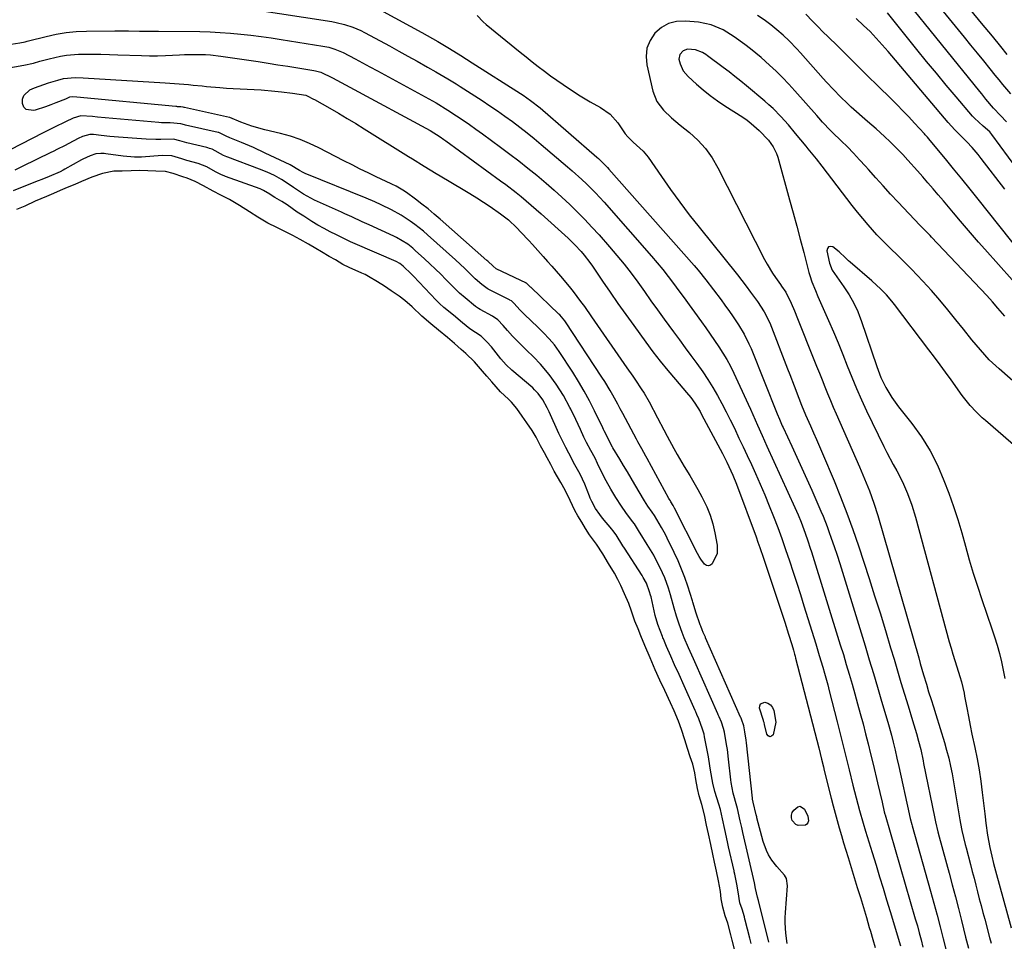
# Model space of a CAD drawing. Units: inches. Extents: x 1905009 to 1910316, y 379762 to 385108.
# Drawn here: x 1906734 to 1907087, y 382988 to 383319 of the extents above; entities that cross this region are included whole.
import ezdxf

# ---------------------------------------------------------------- set-up
doc = ezdxf.new("R2010")
doc.units = ezdxf.units.IN
doc.header["$MEASUREMENT"] = 0
for name, color, linetype in [('1', 7, 'Continuous'), ('7', 7, 'Continuous'), ('8', 7, 'Continuous')]:
    doc.layers.add(name, color=color, linetype=linetype)

msp = doc.modelspace()

# ---------------------------------------------------------------- linework, layer by layer
at = {"layer": '1', "color": 18}
for points in [[(1907009.57, 382987.59, 1742), (1907009.13, 382991.21, 1742), (1907008.86, 382994.93, 1742), (1907008.87, 382996.79, 1742), (1907008.95, 382998.66, 1742), (1907009.65, 383008.23, 1742), (1907009.25, 383010.86, 1742), (1907008.62, 383012, 1742), (1907005.8, 383015.14, 1742), (1907004.09, 383017.43, 1742), (1907002.89, 383019.4, 1742), (1907002.11, 383020.93, 1742), (1907000.97, 383024.16, 1742), (1906998.72, 383032.6, 1742), (1906998.7, 383032.71, 1742), (1906998.64, 383032.93, 1742), (1906998.47, 383033.71, 1742), (1906997.33, 383038.24, 1742), (1906997.17, 383039.33, 1742), (1906997.12, 383039.69, 1742), (1906994.97, 383059.53, 1742), (1906994.86, 383060.51, 1742), (1906994.43, 383063.43, 1742), (1906994.05, 383065.56, 1742), (1906993.18, 383067.97, 1742), (1906992.93, 383068.54, 1742), (1906992.85, 383068.73, 1742), (1906980.31, 383097.22, 1742), (1906980.24, 383097.38, 1742), (1906979.99, 383097.94, 1742), (1906979.47, 383099.07, 1742), (1906979.04, 383100.09, 1742), (1906978.57, 383101.33, 1742), (1906978.47, 383101.6, 1742), (1906978.38, 383101.87, 1742), (1906976.84, 383106.37, 1742), (1906976.21, 383108.4, 1742), (1906975.76, 383109.92, 1742), (1906975.6, 383110.43, 1742), (1906973.92, 383115.66, 1742), (1906972.85, 383118.76, 1742), (1906971.7, 383121.82, 1742), (1906970.42, 383124.83, 1742), (1906969.05, 383127.81, 1742), (1906966.57, 383132.92, 1742), (1906965.92, 383134.21, 1742), (1906964.53, 383136.75, 1742), (1906961.96, 383140.98, 1742), (1906961.19, 383142.19, 1742), (1906959.62, 383144.4, 1742), (1906958.39, 383146.33, 1742), (1906954.99, 383152.11, 1742), (1906953.63, 383154.4, 1742), (1906952.27, 383156.69, 1742), (1906950.89, 383158.97, 1742), (1906949.51, 383161.24, 1742), (1906947.03, 383165.3, 1742), (1906946.89, 383165.55, 1742), (1906946.32, 383166.65, 1742), (1906946.06, 383167.18, 1742), (1906943.99, 383171.38, 1742), (1906943.73, 383171.91, 1742), (1906943.48, 383172.45, 1742), (1906940.52, 383178.56, 1742), (1906938.71, 383182.11, 1742), (1906936.81, 383185.61, 1742), (1906934.78, 383189.03, 1742), (1906932.66, 383192.4, 1742), (1906927.76, 383199.85, 1742), (1906926.08, 383202.19, 1742), (1906924.21, 383204.39, 1742), (1906922.22, 383206.48, 1742), (1906921.2, 383207.5, 1742), (1906920.17, 383208.51, 1742), (1906915.38, 383213.1, 1742), (1906913.71, 383214.82, 1742), (1906911.71, 383217.06, 1742), (1906910.67, 383217.98, 1742), (1906910.15, 383218.3, 1742), (1906909.97, 383218.39, 1742), (1906902.35, 383222.21, 1742), (1906902.02, 383222.39, 1742), (1906900.12, 383223.92, 1742), (1906897.7, 383225.93, 1742), (1906897.22, 383226.39, 1742), (1906894.03, 383229.55, 1742), (1906890.59, 383232.76, 1742), (1906880.61, 383241.71, 1742), (1906879.12, 383242.99, 1742), (1906876.03, 383245.43, 1742), (1906874.43, 383246.58, 1742), (1906871.12, 383248.7, 1742), (1906867.66, 383250.58, 1742), (1906863.93, 383252.44, 1742), (1906861.66, 383253.49, 1742), (1906858.59, 383254.79, 1742), (1906836.75, 383263.71, 1742), (1906836.05, 383264.03, 1742), (1906834.71, 383264.79, 1742), (1906831.3, 383266.76, 1742), (1906822.45, 383271.01, 1742), (1906818.2, 383272.97, 1742), (1906813.88, 383274.78, 1742), (1906809.71, 383276.44, 1742), (1906808.45, 383277.04, 1742), (1906806.29, 383278.15, 1742), (1906805.75, 383278.31, 1742), (1906805.57, 383278.35, 1742), (1906793.89, 383281, 1742), (1906793.51, 383281.09, 1742), (1906792.19, 383281.5, 1742), (1906788.34, 383281.79, 1742), (1906785.28, 383281.86, 1742), (1906784.27, 383281.93, 1742), (1906762.3, 383283.87, 1742), (1906760.47, 383284.05, 1742), (1906756.3, 383284.4, 1742), (1906753.59, 383283.49, 1742), (1906750.86, 383282.16, 1742), (1906746.81, 383280.27, 1742), (1906742.8, 383278.28, 1742), (1906722.94, 383268.04, 1742)], [(1907002.97, 382988.02, 1740), (1907002.82, 382988.61, 1740), (1906999.27, 383002.86, 1740), (1906999.23, 383003.01, 1740), (1906998.9, 383004.16, 1740), (1906998.25, 383007.25, 1740), (1906997.82, 383009.27, 1740), (1906993.64, 383027.38, 1740), (1906993.51, 383027.97, 1740), (1906993.25, 383029.14, 1740), (1906992.74, 383031.51, 1740), (1906991.73, 383035.96, 1740), (1906991.45, 383036.84, 1740), (1906990.14, 383041.48, 1740), (1906989.52, 383045.31, 1740), (1906989.4, 383046.27, 1740), (1906988.55, 383053.7, 1740), (1906988.1, 383057.14, 1740), (1906987.84, 383058.86, 1740), (1906987.05, 383063.31, 1740), (1906986.74, 383064.63, 1740), (1906985.96, 383066.9, 1740), (1906985.15, 383068.89, 1740), (1906984.86, 383069.57, 1740), (1906984.71, 383069.9, 1740), (1906976.48, 383088.58, 1740), (1906976.01, 383089.64, 1740), (1906974.21, 383093.58, 1740), (1906972.62, 383097.2, 1740), (1906971.88, 383099.03, 1740), (1906970.77, 383102.04, 1740), (1906969.83, 383104.92, 1740), (1906969.02, 383107.84, 1740), (1906967.73, 383112.58, 1740), (1906966.98, 383115, 1740), (1906965.66, 383118.68, 1740), (1906964.05, 383122.25, 1740), (1906962.76, 383124.77, 1740), (1906961.69, 383126.75, 1740), (1906959.4, 383130.61, 1740), (1906956.83, 383134.7, 1740), (1906956.64, 383135, 1740), (1906956.27, 383135.6, 1740), (1906954.76, 383138.03, 1740), (1906954.13, 383138.91, 1740), (1906951.7, 383142.15, 1740), (1906950.17, 383144.37, 1740), (1906948.16, 383147.53, 1740), (1906946.38, 383150.45, 1740), (1906944.68, 383153.41, 1740), (1906943.06, 383156.41, 1740), (1906941.53, 383159.73, 1740), (1906940.66, 383161.54, 1740), (1906939.14, 383164.33, 1740), (1906937.63, 383167.2, 1740), (1906936.68, 383169.14, 1740), (1906935.45, 383171.82, 1740), (1906933.75, 383175.48, 1740), (1906932, 383179.11, 1740), (1906931.66, 383179.81, 1740), (1906929.39, 383184.04, 1740), (1906926.78, 383188.07, 1740), (1906924.18, 383191.65, 1740), (1906921.11, 383195.27, 1740), (1906918.56, 383197.88, 1740), (1906916.06, 383200.34, 1740), (1906913.56, 383202.79, 1740), (1906911.1, 383205.29, 1740), (1906909.28, 383207.35, 1740), (1906907.73, 383209.19, 1740), (1906905.83, 383211.15, 1740), (1906903.87, 383212.51, 1740), (1906899.45, 383214.89, 1740), (1906898.89, 383215.21, 1740), (1906897.84, 383215.97, 1740), (1906894.15, 383219.08, 1740), (1906892.07, 383220.81, 1740), (1906890.95, 383221.84, 1740), (1906890.41, 383222.38, 1740), (1906887.2, 383225.63, 1740), (1906885.32, 383227.52, 1740), (1906883.42, 383229.39, 1740), (1906881.48, 383231.22, 1740), (1906879.53, 383233.04, 1740), (1906876.21, 383236.08, 1740), (1906875.33, 383236.85, 1740), (1906873.5, 383238.27, 1740), (1906869.52, 383240.66, 1740), (1906868.48, 383241.17, 1740), (1906859.72, 383245.21, 1740), (1906857.23, 383246.36, 1740), (1906853.5, 383248.08, 1740), (1906851, 383249.22, 1740), (1906849.75, 383249.79, 1740), (1906840.08, 383254.15, 1740), (1906836.19, 383256.2, 1740), (1906832.5, 383258.62, 1740), (1906830.67, 383259.91, 1740), (1906828.25, 383261.5, 1740), (1906825.72, 383262.92, 1740), (1906823.11, 383264.17, 1740), (1906820.42, 383265.27, 1740), (1906809.01, 383269.5, 1740), (1906808.69, 383269.63, 1740), (1906807.43, 383270.18, 1740), (1906803.38, 383272.35, 1740), (1906802.46, 383272.68, 1740), (1906801.84, 383272.86, 1740), (1906801.52, 383272.94, 1740), (1906794.3, 383274.64, 1740), (1906791.79, 383275.37, 1740), (1906789.54, 383275.96, 1740), (1906784.97, 383275.91, 1740), (1906783.23, 383275.87, 1740), (1906779.77, 383275.94, 1740), (1906778.04, 383276.05, 1740), (1906769.85, 383276.68, 1740), (1906766.71, 383276.95, 1740), (1906763.58, 383277.3, 1740), (1906760.88, 383277.61, 1740), (1906759.55, 383277.6, 1740), (1906756.88, 383276.9, 1740), (1906755.41, 383276.23, 1740), (1906752.04, 383274.45, 1740), (1906750.43, 383273.61, 1740), (1906747.98, 383272.37, 1740), (1906746.35, 383271.56, 1740), (1906745.53, 383271.16, 1740), (1906735.26, 383266.12, 1740), (1906732.68, 383264.9, 1740)], [(1906996.6, 382987.57, 1738), (1906996.12, 382989.52, 1738), (1906994.53, 382995.92, 1738), (1906994.43, 382996.32, 1738), (1906994.23, 382997.14, 1738), (1906993.38, 382999.87, 1738), (1906992.58, 383002.12, 1738), (1906991.94, 383006.06, 1738), (1906991.56, 383008.87, 1738), (1906990.78, 383012.46, 1738), (1906990.6, 383013.26, 1738), (1906990.51, 383013.66, 1738), (1906988.57, 383022.17, 1738), (1906988.14, 383024.07, 1738), (1906987.21, 383028.4, 1738), (1906986.39, 383032.24, 1738), (1906985.6, 383035.61, 1738), (1906985.01, 383037.54, 1738), (1906983.62, 383042.03, 1738), (1906982.89, 383045.06, 1738), (1906982.11, 383049.68, 1738), (1906981.52, 383053.7, 1738), (1906981.38, 383054.5, 1738), (1906979.96, 383061.62, 1738), (1906979.74, 383062.58, 1738), (1906979.2, 383064.46, 1738), (1906977.82, 383068.17, 1738), (1906977.21, 383069.63, 1738), (1906976.79, 383070.59, 1738), (1906976.58, 383071.07, 1738), (1906972.65, 383079.94, 1738), (1906970.83, 383083.96, 1738), (1906969.2, 383087.52, 1738), (1906967.81, 383090.62, 1738), (1906966.3, 383094.11, 1738), (1906965.56, 383095.87, 1738), (1906965.2, 383096.75, 1738), (1906965.03, 383097.19, 1738), (1906964.86, 383097.64, 1738), (1906963.21, 383101.94, 1738), (1906962.23, 383105.18, 1738), (1906960.73, 383111.81, 1738), (1906960.58, 383112.45, 1738), (1906960.25, 383113.7, 1738), (1906959.09, 383116.73, 1738), (1906957.91, 383118.84, 1738), (1906957.52, 383119.47, 1738), (1906951.18, 383129.29, 1738), (1906950.63, 383130.15, 1738), (1906948.21, 383134.05, 1738), (1906946.99, 383135.69, 1738), (1906946.66, 383136.09, 1738), (1906943.39, 383140.06, 1738), (1906942.35, 383141.39, 1738), (1906940.81, 383143.58, 1738), (1906939.48, 383146.03, 1738), (1906938.92, 383147.3, 1738), (1906938.66, 383147.95, 1738), (1906936.95, 383152.27, 1738), (1906936.18, 383154.08, 1738), (1906935.3, 383155.83, 1738), (1906933.47, 383159.17, 1738), (1906931.21, 383163.39, 1738), (1906930.14, 383165.47, 1738), (1906928.51, 383168.78, 1738), (1906927.73, 383170.44, 1738), (1906924.17, 383178.15, 1738), (1906923.49, 383179.62, 1738), (1906921.99, 383182.49, 1738), (1906920.3, 383184.76, 1738), (1906919, 383186.12, 1738), (1906918.31, 383186.76, 1738), (1906910.89, 383193.18, 1738), (1906908.82, 383195.11, 1738), (1906906.93, 383197.23, 1738), (1906903.5, 383201.53, 1738), (1906903.19, 383201.9, 1738), (1906902.23, 383203, 1738), (1906899.8, 383205.31, 1738), (1906895.75, 383208, 1738), (1906893.2, 383210.06, 1738), (1906889.9, 383212.84, 1738), (1906886.51, 383215.62, 1738), (1906884.91, 383217.06, 1738), (1906884.14, 383217.82, 1738), (1906883.76, 383218.21, 1738), (1906875.57, 383226.8, 1738), (1906874.88, 383227.51, 1738), (1906871.85, 383230.45, 1738), (1906870.65, 383231.37, 1738), (1906869.31, 383232.08, 1738), (1906854.72, 383238.42, 1738), (1906853.01, 383239.18, 1738), (1906851.31, 383239.96, 1738), (1906847.95, 383241.62, 1738), (1906845.75, 383242.76, 1738), (1906843.51, 383243.96, 1738), (1906841.29, 383245.19, 1738), (1906839.11, 383246.49, 1738), (1906836.23, 383248.32, 1738), (1906833.91, 383249.85, 1738), (1906830.24, 383252.4, 1738), (1906828.41, 383253.59, 1738), (1906825.9, 383255.11, 1738), (1906825.3, 383255.44, 1738), (1906824.02, 383256.2, 1738), (1906821.79, 383257.62, 1738), (1906820.63, 383258.14, 1738), (1906808.13, 383262.64, 1738), (1906807.67, 383262.81, 1738), (1906806.77, 383263.18, 1738), (1906804.58, 383264.28, 1738), (1906801.48, 383266.01, 1738), (1906798.38, 383267.3, 1738), (1906794.28, 383268.37, 1738), (1906792.51, 383268.88, 1738), (1906788.95, 383269.98, 1738), (1906785.48, 383270.15, 1738), (1906778.01, 383269.55, 1738), (1906777.2, 383269.5, 1738), (1906775.57, 383269.48, 1738), (1906771.52, 383269.83, 1738), (1906765.3, 383270.74, 1738), (1906764.71, 383270.8, 1738), (1906763.52, 383270.84, 1738), (1906761.74, 383270.66, 1738), (1906759.6, 383270.01, 1738), (1906757.02, 383268.85, 1738), (1906756.53, 383268.58, 1738), (1906750.53, 383265.18, 1738), (1906749.99, 383264.87, 1738), (1906748.89, 383264.28, 1738), (1906745, 383262.56, 1738), (1906742.38, 383261.49, 1738), (1906741.06, 383260.98, 1738), (1906735.28, 383258.82, 1738), (1906732.05, 383257.47, 1738)], [(1906990.74, 382984.99, 1736), (1906989.83, 382988.77, 1736), (1906989.38, 382990.61, 1736), (1906988.26, 382994.8, 1736), (1906987.34, 382997.44, 1736), (1906986.48, 383000.63, 1736), (1906985.89, 383003.6, 1736), (1906985.59, 383006.26, 1736), (1906984.96, 383010.01, 1736), (1906984.22, 383013.47, 1736), (1906983.52, 383016.73, 1736), (1906982.9, 383019.58, 1736), (1906982.16, 383023.03, 1736), (1906981.33, 383026.9, 1736), (1906980.68, 383029.95, 1736), (1906979.88, 383033.71, 1736), (1906978.94, 383037.37, 1736), (1906978.04, 383040.56, 1736), (1906977.46, 383043.16, 1736), (1906976.83, 383046.31, 1736), (1906976.44, 383048.76, 1736), (1906975.72, 383051.84, 1736), (1906974.81, 383054.51, 1736), (1906973.77, 383057.45, 1736), (1906972.82, 383060.63, 1736), (1906971.66, 383064.24, 1736), (1906970.54, 383067.26, 1736), (1906968.98, 383070.99, 1736), (1906967.69, 383073.85, 1736), (1906965.68, 383078.23, 1736), (1906963.95, 383081.98, 1736), (1906962.26, 383085.74, 1736), (1906960.39, 383090.05, 1736), (1906958.56, 383094.37, 1736), (1906957.12, 383097.94, 1736), (1906956.1, 383100.38, 1736), (1906954.94, 383103.16, 1736), (1906953.72, 383106.78, 1736), (1906952.73, 383109.48, 1736), (1906951.24, 383113, 1736), (1906949.94, 383115.91, 1736), (1906948.81, 383118.12, 1736), (1906947.64, 383120.32, 1736), (1906945.49, 383123.86, 1736), (1906943.41, 383127.23, 1736), (1906941.23, 383130.74, 1736), (1906938.69, 383134.14, 1736), (1906937.23, 383136.35, 1736), (1906935.9, 383138.58, 1736), (1906934.54, 383140.89, 1736), (1906933.46, 383142.79, 1736), (1906931.8, 383146.45, 1736), (1906929.95, 383150.07, 1736), (1906928.41, 383152.81, 1736), (1906926.06, 383156.98, 1736), (1906924.76, 383159.34, 1736), (1906923.46, 383161.7, 1736), (1906922.49, 383163.46, 1736), (1906921.13, 383166, 1736), (1906919.53, 383169.11, 1736), (1906918.13, 383171.51, 1736), (1906916.2, 383174.27, 1736), (1906914.53, 383176.62, 1736), (1906912.58, 383179.37, 1736), (1906910.75, 383181.67, 1736), (1906909.69, 383182.72, 1736), (1906906.79, 383185.34, 1736), (1906903.67, 383188.93, 1736), (1906901.89, 383191.03, 1736), (1906900.36, 383192.76, 1736), (1906897.44, 383196.08, 1736), (1906894.31, 383199.07, 1736), (1906892.63, 383200.55, 1736), (1906890.25, 383202.67, 1736), (1906887.71, 383204.89, 1736), (1906884.51, 383207.54, 1736), (1906881.77, 383209.78, 1736), (1906878.56, 383212.53, 1736), (1906875.1, 383215.86, 1736), (1906872.44, 383218.18, 1736), (1906870.38, 383219.71, 1736), (1906867.61, 383221.6, 1736), (1906865.22, 383223.22, 1736), (1906862.69, 383224.86, 1736), (1906859.41, 383226.79, 1736), (1906858.23, 383227.39, 1736), (1906857.11, 383227.92, 1736), (1906852.56, 383229.91, 1736), (1906850.21, 383231.09, 1736), (1906847.56, 383232.65, 1736), (1906845.39, 383233.89, 1736), (1906842.63, 383235.55, 1736), (1906840.59, 383236.82, 1736), (1906837.88, 383238.34, 1736), (1906834.98, 383240.02, 1736), (1906832.33, 383241.48, 1736), (1906829.67, 383242.76, 1736), (1906826.59, 383244.26, 1736), (1906823.33, 383245.88, 1736), (1906819.74, 383247.96, 1736), (1906816.72, 383249.89, 1736), (1906813.2, 383252.15, 1736), (1906809.6, 383254.35, 1736), (1906806.5, 383255.88, 1736), (1906803.75, 383257.28, 1736), (1906800.34, 383259.21, 1736), (1906797.33, 383260.81, 1736), (1906794.49, 383261.96, 1736), (1906792.86, 383262.49, 1736), (1906789.44, 383263.64, 1736), (1906786.7, 383264.33, 1736), (1906783.18, 383264.54, 1736), (1906780.33, 383264.61, 1736), (1906777.37, 383264.72, 1736), (1906774.32, 383264.61, 1736), (1906771.08, 383264.48, 1736), (1906768.08, 383264.47, 1736), (1906764.07, 383263.69, 1736), (1906760.28, 383262.38, 1736), (1906756.55, 383260.75, 1736), (1906754.12, 383259.77, 1736), (1906751.41, 383258.68, 1736), (1906748.92, 383257.63, 1736), (1906746.53, 383256.53, 1736), (1906744, 383255.4, 1736), (1906739.89, 383253.7, 1736), (1906736.24, 383251.96, 1736), (1906733.23, 383250.72, 1736)]]:
    msp.add_polyline3d(points, dxfattribs=at)
at = {"layer": '7', "color": 18}
for points in [[(1907089.75, 383292.19, 1744), (1907086.93, 383295.57, 1744), (1907085.53, 383297.27, 1744), (1907084.13, 383298.98, 1744), (1907082.32, 383301.21, 1744), (1907080.03, 383304.04, 1744), (1907077.74, 383306.86, 1744), (1907075.44, 383309.69, 1744), (1907073.14, 383312.51, 1744), (1907055.39, 383334.29, 1744)], [(1907088.22, 383282.2, 1742), (1907086.08, 383284.51, 1742), (1907083.54, 383287.12, 1742), (1907080.81, 383290.38, 1742), (1907079.33, 383292.22, 1742), (1907078.59, 383293.13, 1742), (1907051.1, 383327.08, 1742)], [(1906817.32, 383322.61, 1738), (1906846.27, 383318.12, 1738), (1906847.81, 383317.85, 1738), (1906850.84, 383317.12, 1738), (1906853.8, 383316.14, 1738), (1906856.66, 383314.9, 1738), (1906858.06, 383314.2, 1738), (1906863.59, 383311.21, 1738), (1906866.93, 383309.4, 1738), (1906870.27, 383307.57, 1738), (1906873.6, 383305.74, 1738), (1906876.92, 383303.89, 1738), (1906880.59, 383301.85, 1738), (1906883.55, 383300.17, 1738), (1906885.02, 383299.32, 1738), (1906887.94, 383297.59, 1738), (1906890.83, 383295.8, 1738), (1906892.26, 383294.88, 1738), (1906900.14, 383289.79, 1738), (1906902.9, 383287.97, 1738), (1906905.64, 383286.11, 1738), (1906908.34, 383284.2, 1738), (1906911.02, 383282.26, 1738), (1906913.66, 383280.27, 1738), (1906916.28, 383278.24, 1738), (1906918.85, 383276.16, 1738), (1906921.4, 383274.05, 1738), (1906930.78, 383266.11, 1738), (1906932.51, 383264.61, 1738), (1906935.9, 383261.54, 1738), (1906937.56, 383259.97, 1738), (1906940.78, 383256.72, 1738), (1906943.88, 383253.35, 1738), (1906960.88, 383234.06, 1738), (1906962.95, 383231.66, 1738), (1906964.97, 383229.22, 1738), (1906966.93, 383226.72, 1738), (1906968.84, 383224.2, 1738), (1906970.72, 383221.64, 1738), (1906972.6, 383219.09, 1738), (1906974.47, 383216.53, 1738), (1906976.34, 383213.96, 1738), (1906978.84, 383210.53, 1738), (1906980.43, 383208.31, 1738), (1906982, 383206.08, 1738), (1906983.55, 383203.84, 1738), (1906985.07, 383201.57, 1738), (1906986.52, 383199.27, 1738), (1906987.9, 383196.93, 1738), (1906989.18, 383194.52, 1738), (1906990.38, 383192.08, 1738), (1906995.54, 383180.98, 1738), (1906996.4, 383179.11, 1738), (1906998.1, 383175.36, 1738), (1906998.93, 383173.47, 1738), (1907000.6, 383169.71, 1738), (1907002.29, 383165.95, 1738), (1907012.34, 383143.86, 1738), (1907013.48, 383141.27, 1738), (1907014.55, 383138.64, 1738), (1907016.03, 383134.66, 1738), (1907016.92, 383131.99, 1738), (1907017.79, 383129.3, 1738), (1907018.22, 383127.95, 1738), (1907028.61, 383094.65, 1738), (1907029.69, 383091.14, 1738), (1907030.76, 383087.63, 1738), (1907031.8, 383084.11, 1738), (1907032.83, 383080.59, 1738), (1907033.84, 383077.06, 1738), (1907034.82, 383073.52, 1738), (1907035.78, 383069.98, 1738), (1907036.74, 383066.33, 1738), (1907037.67, 383062.73, 1738), (1907038.58, 383059.12, 1738), (1907039.47, 383055.51, 1738), (1907040.36, 383051.89, 1738), (1907041.98, 383045.14, 1738), (1907042.8, 383041.69, 1738), (1907043.59, 383038.23, 1738), (1907044.37, 383034.77, 1738), (1907044.6, 383033.88, 1738), (1907044.66, 383033.7, 1738), (1907055.5, 382996.43, 1738), (1907056.22, 382993.91, 1738), (1907056.92, 382991.38, 1738), (1907057.59, 382988.84, 1738), (1907058.24, 382986.3, 1738)], [(1906864.75, 383321.8, 1736), (1906878.56, 383314.26, 1736), (1906882.41, 383312.09, 1736), (1906884.32, 383310.97, 1736), (1906888.46, 383308.48, 1736), (1906892.57, 383305.97, 1736), (1906896.66, 383303.4, 1736), (1906913.97, 383292.37, 1736), (1906914.89, 383291.77, 1736), (1906917.56, 383289.89, 1736), (1906920.96, 383287.17, 1736), (1906941.35, 383269.53, 1736), (1906941.92, 383269.03, 1736), (1906943.03, 383267.99, 1736), (1906945.16, 383265.82, 1736), (1906945.67, 383265.26, 1736), (1906976.15, 383230.67, 1736), (1906977.61, 383228.97, 1736), (1906980.44, 383225.5, 1736), (1906983.16, 383221.92, 1736), (1906985.83, 383218.31, 1736), (1906987.15, 383216.5, 1736), (1906988.86, 383214.16, 1736), (1906989.98, 383212.58, 1736), (1906992.12, 383209.38, 1736), (1906994.11, 383206.07, 1736), (1906995.84, 383202.63, 1736), (1906996.6, 383200.86, 1736), (1907006.02, 383177.46, 1736), (1907006.76, 383175.63, 1736), (1907007.79, 383173.22, 1736), (1907008.06, 383172.62, 1736), (1907011.19, 383165.92, 1736), (1907013.01, 383161.97, 1736), (1907014.82, 383158.01, 1736), (1907016.6, 383154.04, 1736), (1907018.37, 383150.06, 1736), (1907021.65, 383142.59, 1736), (1907022.42, 383140.78, 1736), (1907023.87, 383137.12, 1736), (1907024.54, 383135.27, 1736), (1907025.37, 383132.93, 1736), (1907026.42, 383129.9, 1736), (1907027.44, 383126.86, 1736), (1907028.43, 383123.8, 1736), (1907029.38, 383120.74, 1736), (1907037.49, 383094.25, 1736), (1907038.99, 383089.32, 1736), (1907040.48, 383084.38, 1736), (1907041.94, 383079.44, 1736), (1907043.39, 383074.5, 1736), (1907045.59, 383066.98, 1736), (1907046.91, 383062.21, 1736), (1907047.52, 383059.81, 1736), (1907048.23, 383056.9, 1736), (1907048.9, 383054, 1736), (1907049.55, 383051.08, 1736), (1907053.29, 383034.04, 1736), (1907053.41, 383033.5, 1736), (1907053.67, 383032.41, 1736), (1907054.24, 383030.26, 1736), (1907054.38, 383029.72, 1736), (1907060.98, 383006.32, 1736), (1907062.16, 383002.05, 1736), (1907063.31, 382997.77, 1736), (1907064.42, 382993.49, 1736), (1907065.5, 382989.2, 1736), (1907067.12, 382982.62, 1736)], [(1907093.38, 383235.27, 1736), (1907078.03, 383254.44, 1736), (1907075.11, 383258.07, 1736), (1907072.18, 383261.7, 1736), (1907069.23, 383265.32, 1736), (1907066.26, 383268.92, 1736), (1907060.82, 383275.53, 1736), (1907059.82, 383276.71, 1736), (1907059.31, 383277.29, 1736), (1907059.06, 383277.58, 1736), (1907058.8, 383277.86, 1736), (1907055.22, 383281.75, 1736), (1907053.16, 383283.97, 1736), (1907051.07, 383286.16, 1736), (1907048.95, 383288.32, 1736), (1907046.8, 383290.45, 1736), (1907042.11, 383295.06, 1736), (1907038.37, 383298.73, 1736), (1907034.64, 383302.4, 1736), (1907030.91, 383306.08, 1736), (1907027.19, 383309.76, 1736), (1907022, 383314.88, 1736), (1907020.88, 383316.01, 1736), (1907018.66, 383318.29, 1736), (1907016.3, 383320.8, 1736)], [(1907088.47, 383306.3, 1746), (1907086.16, 383309.15, 1746), (1907083.11, 383312.88, 1746), (1907079.27, 383317.59, 1746), (1907075.42, 383322.29, 1746)], [(1906898.44, 383320.27, 1734), (1906900.5, 383318.1, 1734), (1906901.62, 383317.11, 1734), (1906913.82, 383307.2, 1734), (1906915.97, 383305.47, 1734), (1906918.13, 383303.75, 1734), (1906920.31, 383302.05, 1734), (1906922.49, 383300.36, 1734), (1906924.7, 383298.71, 1734), (1906926.94, 383297.09, 1734), (1906929.21, 383295.53, 1734), (1906931.51, 383294, 1734), (1906935.28, 383291.56, 1734), (1906937.08, 383290.43, 1734), (1906938.9, 383289.34, 1734), (1906942.63, 383287.28, 1734), (1906946.05, 383284.92, 1734), (1906948.81, 383281.8, 1734), (1906951.52, 383277.87, 1734), (1906952.38, 383276.82, 1734), (1906954.31, 383274.92, 1734), (1906957.97, 383271.71, 1734), (1906959.69, 383269.55, 1734), (1906964.51, 383262.55, 1734), (1906967.75, 383257.93, 1734), (1906971.06, 383253.37, 1734), (1906974.47, 383248.88, 1734), (1906977.95, 383244.44, 1734), (1906991.69, 383227.31, 1734), (1906993.29, 383225.28, 1734), (1906994.86, 383223.23, 1734), (1906996.41, 383221.16, 1734), (1906998.91, 383217.75, 1734), (1907001.35, 383214.04, 1734), (1907003.29, 383210.06, 1734), (1907009.7, 383193.67, 1734), (1907010.49, 383191.63, 1734), (1907012.05, 383187.54, 1734), (1907013.71, 383183.09, 1734), (1907014.69, 383180.54, 1734), (1907016.08, 383177.18, 1734), (1907017.9, 383173.13, 1734), (1907018.99, 383170.69, 1734), (1907020.07, 383168.24, 1734), (1907021.13, 383165.78, 1734), (1907022.18, 383163.32, 1734), (1907026.36, 383153.44, 1734), (1907028.72, 383147.67, 1734), (1907030.97, 383141.87, 1734), (1907033.08, 383136.01, 1734), (1907035.09, 383130.11, 1734), (1907038.89, 383118.48, 1734), (1907040.88, 383112.28, 1734), (1907042.85, 383106.07, 1734), (1907044.76, 383099.84, 1734), (1907046.64, 383093.6, 1734), (1907047.86, 383089.48, 1734), (1907049.11, 383085.3, 1734), (1907050.36, 383081.11, 1734), (1907051.63, 383076.93, 1734), (1907052.9, 383072.75, 1734), (1907054.51, 383067.52, 1734), (1907054.98, 383065.96, 1734), (1907055.9, 383062.83, 1734), (1907056.67, 383060.08, 1734), (1907057.42, 383057.11, 1734), (1907058.28, 383053.1, 1734), (1907058.48, 383052.09, 1734), (1907062.34, 383032.94, 1734), (1907062.72, 383031.14, 1734), (1907063.6, 383027.55, 1734), (1907064.08, 383025.76, 1734), (1907067.62, 383012.83, 1734), (1907068.76, 383008.58, 1734), (1907069.89, 383004.32, 1734), (1907070.98, 383000.05, 1734), (1907072.05, 382995.78, 1734), (1907073.52, 382989.81, 1734), (1907073.85, 382988.52, 1734), (1907074.51, 382985.94, 1734)], [(1907087.53, 383212.45, 1732), (1907085.1, 383215.37, 1732), (1907083.15, 383217.68, 1732), (1907081.12, 383219.91, 1732), (1907061.29, 383240.86, 1732), (1907060.78, 383241.39, 1732), (1907059.22, 383242.98, 1732), (1907057.16, 383245.1, 1732), (1907049.35, 383253.41, 1732), (1907046.65, 383256.3, 1732), (1907043.97, 383259.21, 1732), (1907041.32, 383262.14, 1732), (1907038.69, 383265.08, 1732), (1907037.65, 383266.25, 1732), (1907035.53, 383268.6, 1732), (1907033.37, 383270.92, 1732), (1907031.16, 383273.19, 1732), (1907028.92, 383275.43, 1732), (1907025.86, 383278.41, 1732), (1907025.12, 383279.14, 1732), (1907022.25, 383282.11, 1732), (1907020.85, 383283.64, 1732), (1907020.17, 383284.41, 1732), (1907012.35, 383293.32, 1732), (1907010.17, 383295.72, 1732), (1907007.93, 383298.07, 1732), (1907005.61, 383300.33, 1732), (1907003.24, 383302.54, 1732), (1907000.2, 383305.22, 1732), (1906996.45, 383308.33, 1732), (1906994.43, 383309.91, 1732), (1906990.58, 383312.66, 1732), (1906986.55, 383315.14, 1732), (1906982.28, 383317, 1732), (1906977.71, 383317.92, 1732), (1906973.04, 383318.34, 1732), (1906969.93, 383318.17, 1732), (1906967.04, 383317.47, 1732), (1906964.45, 383315.99, 1732), (1906962.08, 383313.98, 1732), (1906960.4, 383311.37, 1732), (1906959.26, 383308.63, 1732), (1906958.96, 383305.67, 1732), (1906959.22, 383302.58, 1732), (1906961.42, 383293.18, 1732), (1906962.83, 383289.52, 1732), (1906965.19, 383286.39, 1732), (1906968.12, 383283.62, 1732), (1906971.19, 383281.01, 1732), (1906974.52, 383278.33, 1732), (1906977.54, 383275.57, 1732), (1906980.3, 383272.58, 1732), (1906982.66, 383269.26, 1732), (1906984.74, 383265.73, 1732), (1907001.44, 383232.8, 1732), (1907002.33, 383231.13, 1732), (1907004.28, 383227.91, 1732), (1907005.34, 383226.35, 1732), (1907007.15, 383223.81, 1732), (1907007.54, 383223.27, 1732), (1907009.13, 383221.1, 1732), (1907011.02, 383217.17, 1732), (1907012.15, 383214.44, 1732), (1907013.25, 383211.7, 1732), (1907019.13, 383196.97, 1732), (1907020.11, 383194.52, 1732), (1907021.09, 383192.07, 1732), (1907022.07, 383189.62, 1732), (1907023.05, 383187.17, 1732), (1907024.05, 383184.73, 1732), (1907025.06, 383182.29, 1732), (1907026.1, 383179.87, 1732), (1907027.15, 383177.45, 1732), (1907035.49, 383158.54, 1732), (1907037.32, 383154.23, 1732), (1907039.04, 383149.87, 1732), (1907040.61, 383145.46, 1732), (1907042, 383140.98, 1732), (1907056.7, 383090.04, 1732), (1907057.29, 383088, 1732), (1907058.47, 383083.92, 1732), (1907059.45, 383080.53, 1732), (1907060.27, 383077.8, 1732), (1907061.15, 383075.09, 1732), (1907062.02, 383072.38, 1732), (1907062.87, 383069.66, 1732), (1907065.93, 383059.63, 1732), (1907066.73, 383056.83, 1732), (1907067.47, 383054.02, 1732), (1907068.1, 383051.19, 1732), (1907068.67, 383048.34, 1732), (1907069.18, 383045.48, 1732), (1907069.68, 383042.62, 1732), (1907070.17, 383039.75, 1732), (1907070.65, 383036.88, 1732), (1907071.48, 383031.85, 1732), (1907071.7, 383030.58, 1732), (1907072.2, 383028.06, 1732), (1907072.77, 383025.56, 1732), (1907073.39, 383023.06, 1732), (1907073.72, 383021.82, 1732), (1907075.29, 383015.85, 1732), (1907075.93, 383013.4, 1732), (1907076.57, 383010.96, 1732), (1907077.19, 383008.5, 1732), (1907077.81, 383006.05, 1732), (1907078.43, 383003.6, 1732), (1907079.06, 383001.15, 1732), (1907079.71, 382998.71, 1732), (1907080.36, 382996.26, 1732), (1907082.14, 382989.71, 1732), (1907082.68, 382987.72, 1732)], [(1907090.24, 383225.5, 1734), (1907080.4, 383236.54, 1734), (1907078.2, 383239.04, 1734), (1907076, 383241.54, 1734), (1907073.83, 383244.07, 1734), (1907071.68, 383246.6, 1734), (1907069.22, 383249.52, 1734), (1907067.38, 383251.69, 1734), (1907065.56, 383253.87, 1734), (1907063.73, 383256.05, 1734), (1907061.89, 383258.22, 1734), (1907060.04, 383260.37, 1734), (1907058.16, 383262.51, 1734), (1907056.27, 383264.63, 1734), (1907052.78, 383268.5, 1734), (1907051.02, 383270.43, 1734), (1907049.22, 383272.32, 1734), (1907046.42, 383275.08, 1734), (1907044.41, 383276.93, 1734), (1907041.41, 383279.65, 1734), (1907038.39, 383282.34, 1734), (1907032.54, 383287.51, 1734), (1907031.21, 383288.71, 1734), (1907028.63, 383291.19, 1734), (1907026.13, 383293.78, 1734), (1907023.7, 383296.41, 1734), (1907022.5, 383297.75, 1734), (1907014.31, 383306.96, 1734), (1907012.99, 383308.41, 1734), (1907010.24, 383311.2, 1734), (1907008.08, 383313.23, 1734), (1907005.89, 383315.16, 1734), (1907003.64, 383317, 1734), (1907001.3, 383318.73, 1734), (1906998.87, 383320.33, 1734)], [(1907087.57, 383258.06, 1738), (1907079.14, 383269.09, 1738), (1907078.07, 383270.43, 1738), (1907075.83, 383273.03, 1738), (1907073.95, 383275, 1738), (1907071.4, 383277.59, 1738), (1907069.7, 383279.31, 1738), (1907067.26, 383282, 1738), (1907045.72, 383307.38, 1738), (1907044.67, 383308.6, 1738), (1907041.46, 383312.22, 1738), (1907039.25, 383314.55, 1738), (1907036.94, 383316.79, 1738), (1907034.26, 383319.29, 1738)], [(1906723.64, 383300.37, 1742), (1906735.93, 383302.51, 1742), (1906739.36, 383303.26, 1742), (1906741.61, 383303.89, 1742), (1906745, 383304.8, 1742), (1906749.07, 383305.74, 1742), (1906751.21, 383306.09, 1742), (1906755.53, 383306.4, 1742), (1906760.4, 383306.44, 1742), (1906763.47, 383306.42, 1742), (1906766.54, 383306.36, 1742), (1906769.62, 383306.26, 1742), (1906778.05, 383305.93, 1742), (1906780.93, 383305.86, 1742), (1906783.82, 383305.85, 1742), (1906786.71, 383305.93, 1742), (1906791.63, 383306.2, 1742), (1906793.5, 383306.29, 1742), (1906797.23, 383306.38, 1742), (1906800.96, 383306.32, 1742), (1906802.83, 383306.2, 1742), (1906806.53, 383305.78, 1742), (1906819.92, 383303.77, 1742), (1906823.46, 383303.24, 1742), (1906826.99, 383302.69, 1742), (1906830.52, 383302.12, 1742), (1906834.05, 383301.54, 1742), (1906839.85, 383300.57, 1742), (1906840.47, 383300.45, 1742), (1906842.31, 383299.96, 1742), (1906846.58, 383297.93, 1742), (1906849.65, 383296.29, 1742), (1906851.18, 383295.47, 1742), (1906852.71, 383294.65, 1742), (1906881.52, 383279.09, 1742), (1906885.14, 383276.82, 1742), (1906886.51, 383275.87, 1742), (1906887.19, 383275.38, 1742), (1906906.78, 383261.09, 1742), (1906908.66, 383259.69, 1742), (1906912.37, 383256.82, 1742), (1906914.2, 383255.36, 1742), (1906917.8, 383252.35, 1742), (1906921.31, 383249.24, 1742), (1906931, 383240.45, 1742), (1906933.41, 383238.13, 1742), (1906935.68, 383235.68, 1742), (1906936.76, 383234.41, 1742), (1906938.8, 383231.76, 1742), (1906939.76, 383230.39, 1742), (1906943.34, 383225.09, 1742), (1906946.08, 383221.07, 1742), (1906948.86, 383217.06, 1742), (1906951.68, 383213.09, 1742), (1906954.52, 383209.13, 1742), (1906958.85, 383203.19, 1742), (1906961.41, 383199.77, 1742), (1906964.02, 383196.39, 1742), (1906966.71, 383193.08, 1742), (1906969.46, 383189.81, 1742), (1906973.47, 383185.16, 1742), (1906974.99, 383183.3, 1742), (1906976.39, 383181.36, 1742), (1906978.3, 383178.31, 1742), (1906978.88, 383177.26, 1742), (1906985.58, 383164.79, 1742), (1906986.38, 383163.27, 1742), (1906987.92, 383160.2, 1742), (1906989.38, 383157.08, 1742), (1906990.06, 383155.51, 1742), (1906991.33, 383152.31, 1742), (1906998.39, 383133.38, 1742), (1906999.09, 383131.48, 1742), (1906999.77, 383129.58, 1742), (1907001.08, 383125.76, 1742), (1907007.28, 383107.1, 1742), (1907007.99, 383104.94, 1742), (1907008.69, 383102.78, 1742), (1907010.06, 383098.45, 1742), (1907011.19, 383094.81, 1742), (1907011.82, 383092.7, 1742), (1907012.21, 383091.29, 1742), (1907012.4, 383090.58, 1742), (1907012.58, 383089.87, 1742), (1907020.17, 383060.5, 1742), (1907020.86, 383057.77, 1742), (1907021.85, 383053.66, 1742), (1907022.52, 383050.92, 1742), (1907022.86, 383049.56, 1742), (1907025.31, 383039.66, 1742), (1907026, 383036.98, 1742), (1907026.71, 383034.31, 1742), (1907027.45, 383031.64, 1742), (1907028.22, 383028.99, 1742), (1907029.01, 383026.34, 1742), (1907029.8, 383023.69, 1742), (1907030.6, 383021.04, 1742), (1907031.41, 383018.39, 1742), (1907034.7, 383007.64, 1742), (1907035.79, 383004.06, 1742), (1907036.87, 383000.47, 1742), (1907037.94, 382996.88, 1742), (1907039, 382993.29, 1742), (1907039.4, 382991.93, 1742), (1907040.25, 382989.02, 1742), (1907041.09, 382986.1, 1742)], [(1906752.27, 383290.98, 1744), (1906751.04, 383290.44, 1744), (1906750.79, 383290.33, 1744), (1906747.33, 383288.95, 1744), (1906745.5, 383288.25, 1744), (1906743.66, 383287.59, 1744), (1906739.94, 383286.41, 1744), (1906739.28, 383286.22, 1744), (1906736.74, 383286.59, 1744), (1906735.92, 383287.5, 1744), (1906735.34, 383288.76, 1744), (1906735.44, 383290.31, 1744), (1906735.87, 383291.68, 1744), (1906738.08, 383293.67, 1744), (1906739.72, 383294.35, 1744), (1906743.05, 383295.58, 1744), (1906744.74, 383296.14, 1744), (1906748.09, 383297.19, 1744), (1906750.06, 383297.73, 1744), (1906754.27, 383298.08, 1744), (1906757.15, 383297.99, 1744), (1906786.53, 383296.15, 1744), (1906789.86, 383295.93, 1744), (1906791.53, 383295.81, 1744), (1906794.87, 383295.55, 1744), (1906796.53, 383295.4, 1744), (1906799.86, 383295.07, 1744), (1906801.32, 383294.91, 1744), (1906806.1, 383294.46, 1744), (1906808.5, 383294.29, 1744), (1906810.9, 383294.15, 1744), (1906818.5, 383293.76, 1744), (1906820.95, 383293.61, 1744), (1906825.84, 383293.2, 1744), (1906828.28, 383292.93, 1744), (1906832.19, 383292.47, 1744), (1906836.97, 383291.7, 1744), (1906837.93, 383291.33, 1744), (1906839.28, 383290.61, 1744), (1906839.69, 383290.38, 1744), (1906840.1, 383290.15, 1744), (1906845.55, 383287.05, 1744), (1906848.67, 383285.25, 1744), (1906851.78, 383283.43, 1744), (1906854.87, 383281.56, 1744), (1906857.94, 383279.67, 1744), (1906873.77, 383269.78, 1744), (1906875.18, 383268.9, 1744), (1906879.43, 383266.28, 1744), (1906883.71, 383263.7, 1744), (1906885.13, 383262.85, 1744), (1906893.38, 383257.93, 1744), (1906895.83, 383256.45, 1744), (1906898.25, 383254.93, 1744), (1906900.65, 383253.37, 1744), (1906903.02, 383251.78, 1744), (1906906.74, 383249.23, 1744), (1906909.61, 383247, 1744), (1906912.58, 383244.14, 1744), (1906914.04, 383242.68, 1744), (1906916.88, 383239.7, 1744), (1906918.27, 383238.17, 1744), (1906922.02, 383233.95, 1744), (1906923.6, 383232.16, 1744), (1906925.18, 383230.38, 1744), (1906928.34, 383226.81, 1744), (1906931.41, 383223.17, 1744), (1906932.81, 383221.4, 1744), (1906935.51, 383217.78, 1744), (1906936.84, 383215.95, 1744), (1906939.44, 383212.26, 1744), (1906952.09, 383194.03, 1744), (1906954.17, 383191.02, 1744), (1906955.21, 383189.52, 1744), (1906957.25, 383186.5, 1744), (1906958.23, 383184.95, 1744), (1906960.03, 383181.78, 1744), (1906963.05, 383176.09, 1744), (1906965.38, 383171.69, 1744), (1906966.54, 383169.48, 1744), (1906968.87, 383165.08, 1744), (1906970.08, 383162.9, 1744), (1906972.63, 383158.62, 1744), (1906974.61, 383155.38, 1744), (1906976.11, 383152.86, 1744), (1906977.56, 383150.32, 1744), (1906978.98, 383147.77, 1744), (1906980.77, 383144.16, 1744), (1906982, 383141.14, 1744), (1906982.93, 383138.01, 1744), (1906983.66, 383134.81, 1744), (1906984.44, 383130.42, 1744), (1906984.4, 383127.36, 1744), (1906982.7, 383123.74, 1744), (1906982.04, 383123.22, 1744), (1906981.37, 383122.97, 1744), (1906980.67, 383123.13, 1744), (1906979.96, 383123.57, 1744), (1906978.6, 383125.38, 1744), (1906978, 383126.35, 1744), (1906977.46, 383127.35, 1744), (1906969.2, 383143.69, 1744), (1906968.68, 383144.66, 1744), (1906967.89, 383145.97, 1744), (1906967.71, 383146.23, 1744), (1906967.34, 383146.78, 1744), (1906967.15, 383147.11, 1744), (1906959.37, 383161.44, 1744), (1906958.89, 383162.31, 1744), (1906957.46, 383164.9, 1744), (1906956.03, 383167.49, 1744), (1906955.56, 383168.36, 1744), (1906950.62, 383177.59, 1744), (1906949.73, 383179.25, 1744), (1906948.83, 383180.9, 1744), (1906947.01, 383184.2, 1744), (1906946.07, 383185.83, 1744), (1906944.12, 383189.04, 1744), (1906943.1, 383190.63, 1744), (1906930.12, 383210.42, 1744), (1906929.86, 383210.81, 1744), (1906928.04, 383212.94, 1744), (1906927.71, 383213.27, 1744), (1906917.71, 383222.75, 1744), (1906917.55, 383222.91, 1744), (1906917.06, 383223.42, 1744), (1906916.61, 383223.91, 1744), (1906916.35, 383224.15, 1744), (1906916.2, 383224.25, 1744), (1906916.15, 383224.28, 1744), (1906916.09, 383224.3, 1744), (1906905.23, 383229.49, 1744), (1906904.09, 383230.38, 1744), (1906902.18, 383232.2, 1744), (1906901.84, 383232.5, 1744), (1906885.11, 383247.28, 1744), (1906882.97, 383249.13, 1744), (1906880.8, 383250.94, 1744), (1906878.58, 383252.69, 1744), (1906876.34, 383254.41, 1744), (1906873.04, 383256.87, 1744), (1906871.78, 383257.74, 1744), (1906869.38, 383259.13, 1744), (1906867.85, 383259.84, 1744), (1906867.6, 383259.96, 1744), (1906862.25, 383262.47, 1744), (1906859.33, 383263.86, 1744), (1906856.42, 383265.27, 1744), (1906853.53, 383266.72, 1744), (1906850.65, 383268.2, 1744), (1906841.68, 383272.86, 1744), (1906838.35, 383274.43, 1744), (1906834.96, 383275.84, 1744), (1906831.48, 383277, 1744), (1906827.94, 383277.98, 1744), (1906822.25, 383279.35, 1744), (1906817.61, 383280.68, 1744), (1906813.66, 383282.09, 1744), (1906809.76, 383283.73, 1744), (1906809.61, 383283.77, 1744), (1906793.47, 383287.35, 1744), (1906793.35, 383287.38, 1744), (1906792.98, 383287.49, 1744), (1906792.19, 383287.62, 1744), (1906791, 383287.63, 1744), (1906790.67, 383287.65, 1744), (1906790.34, 383287.67, 1744), (1906754.85, 383291.04, 1744), (1906753.22, 383291.2, 1744), (1906752.27, 383290.98, 1744)], [(1907101.58, 383156.89, 1728), (1907080.6, 383175.09, 1728), (1907079.47, 383176.11, 1728), (1907077.27, 383178.22, 1728), (1907075.18, 383180.46, 1728), (1907072.33, 383184.05, 1728), (1907068.32, 383189.66, 1728), (1907066.36, 383192.37, 1728), (1907064.39, 383195.07, 1728), (1907062.39, 383197.75, 1728), (1907060.39, 383200.42, 1728), (1907048, 383216.75, 1728), (1907047.09, 383217.91, 1728), (1907045.18, 383220.13, 1728), (1907043.13, 383222.24, 1728), (1907039.89, 383225.23, 1728), (1907032.15, 383231.87, 1728), (1907031.56, 383232.39, 1728), (1907030.43, 383233.47, 1728), (1907028.18, 383235.63, 1728), (1907025.97, 383237.32, 1728), (1907025.1, 383237.5, 1728), (1907024.42, 383237.38, 1728), (1907024.02, 383236.82, 1728), (1907023.81, 383235.96, 1728), (1907024.68, 383231.55, 1728), (1907025.73, 383229.05, 1728), (1907029.87, 383223, 1728), (1907031.72, 383220.14, 1728), (1907033.41, 383217.19, 1728), (1907034.89, 383214.13, 1728), (1907035.52, 383212.56, 1728), (1907036.1, 383210.96, 1728), (1907041.64, 383194.4, 1728), (1907043.12, 383190.56, 1728), (1907044.95, 383186.88, 1728), (1907047.09, 383183.36, 1728), (1907049.51, 383180.03, 1728), (1907054.28, 383173.99, 1728), (1907057.7, 383169.21, 1728), (1907060.81, 383164.25, 1728), (1907063.43, 383159.03, 1728), (1907065.74, 383153.62, 1728), (1907067.46, 383149.01, 1728), (1907069.13, 383144.31, 1728), (1907070.72, 383139.58, 1728), (1907072.16, 383134.8, 1728), (1907073.52, 383130, 1728), (1907074.86, 383125.19, 1728), (1907076.26, 383120.4, 1728), (1907077.77, 383115.64, 1728), (1907079.34, 383110.9, 1728), (1907082.93, 383100.45, 1728), (1907083.89, 383097.52, 1728), (1907084.8, 383094.57, 1728), (1907085.62, 383091.59, 1728), (1907086.39, 383088.6, 1728), (1907087.05, 383085.59, 1728), (1907087.61, 383082.56, 1728)], [(1907001.1, 383067.29, 1744), (1907001.01, 383067.5, 1744), (1906999.65, 383071.9, 1744), (1906999.69, 383072.81, 1744), (1906999.97, 383073.51, 1744), (1907001.51, 383074.1, 1744), (1907002.64, 383073.71, 1744), (1907003.59, 383073.12, 1744), (1907004.26, 383072.22, 1744), (1907004.74, 383071.13, 1744), (1907005.52, 383066.89, 1744), (1907004.58, 383062.44, 1744), (1907004.54, 383062.36, 1744), (1907003.9, 383061.87, 1744), (1907003.3, 383061.69, 1744), (1907002.75, 383062, 1744), (1907002.24, 383062.62, 1744), (1907001.39, 383066.09, 1744), (1907001.26, 383066.82, 1744), (1907001.1, 383067.29, 1744)], [(1907017, 383033.24, 1744), (1907017.18, 383031.56, 1744), (1907016.97, 383030.86, 1744), (1907016.63, 383030.3, 1744), (1907016.07, 383029.95, 1744), (1907013.5, 383029.86, 1744), (1907012.62, 383030.21, 1744), (1907011.35, 383031.67, 1744), (1907011.1, 383032.66, 1744), (1907011.08, 383033.61, 1744), (1907011.39, 383034.52, 1744), (1907011.92, 383035.39, 1744), (1907013.4, 383036.57, 1744), (1907014.25, 383036.75, 1744), (1907015.82, 383035.74, 1744), (1907017, 383033.24, 1744)]]:
    msp.add_polyline3d(points, dxfattribs=at)
at = {"layer": '8', "color": 18}
for points in [[(1907106.78, 383245.16, 1740), (1907082.94, 383277.66, 1740), (1907082.16, 383278.62, 1740), (1907079.85, 383280.68, 1740), (1907076.68, 383283.46, 1740), (1907076.03, 383284.18, 1740), (1907070.14, 383291.13, 1740), (1907066.58, 383295.35, 1740), (1907063.05, 383299.6, 1740), (1907059.56, 383303.88, 1740), (1907056.08, 383308.17, 1740), (1907045.54, 383321.32, 1740)], [(1906729.79, 383309.75, 1740), (1906734.4, 383310.49, 1740), (1906736.34, 383310.94, 1740), (1906737.11, 383311.15, 1740), (1906737.5, 383311.25, 1740), (1906743.84, 383312.84, 1740), (1906747.42, 383313.61, 1740), (1906751.02, 383314.2, 1740), (1906754.65, 383314.55, 1740), (1906758.31, 383314.73, 1740), (1906768.45, 383314.86, 1740), (1906770.09, 383314.87, 1740), (1906773.37, 383314.83, 1740), (1906777.3, 383314.71, 1740), (1906781.25, 383314.72, 1740), (1906783.22, 383314.73, 1740), (1906784.21, 383314.72, 1740), (1906798.98, 383314.53, 1740), (1906802.65, 383314.44, 1740), (1906806.32, 383314.27, 1740), (1906809.98, 383314.01, 1740), (1906813.63, 383313.68, 1740), (1906817.28, 383313.27, 1740), (1906820.92, 383312.81, 1740), (1906824.56, 383312.3, 1740), (1906828.18, 383311.75, 1740), (1906843.06, 383309.35, 1740), (1906845.21, 383308.91, 1740), (1906847.32, 383308.31, 1740), (1906850.37, 383307.07, 1740), (1906854.7, 383304.79, 1740), (1906857.34, 383303.37, 1740), (1906859.98, 383301.95, 1740), (1906862.62, 383300.52, 1740), (1906865.25, 383299.08, 1740), (1906881.05, 383290.44, 1740), (1906883.66, 383288.98, 1740), (1906887.89, 383286.38, 1740), (1906890.97, 383284.36, 1740), (1906893.33, 383282.79, 1740), (1906895.67, 383281.19, 1740), (1906897.98, 383279.56, 1740), (1906900.28, 383277.9, 1740), (1906906.82, 383273.1, 1740), (1906910.1, 383270.64, 1740), (1906913.36, 383268.15, 1740), (1906916.57, 383265.6, 1740), (1906919.74, 383263.01, 1740), (1906923.11, 383260.17, 1740), (1906925.98, 383257.68, 1740), (1906928.79, 383255.13, 1740), (1906931.58, 383252.55, 1740), (1906934.3, 383249.9, 1740), (1906936.97, 383247.21, 1740), (1906939.57, 383244.44, 1740), (1906942.12, 383241.63, 1740), (1906945.88, 383237.36, 1740), (1906948.52, 383234.27, 1740), (1906951.09, 383231.14, 1740), (1906953.57, 383227.92, 1740), (1906955.98, 383224.66, 1740), (1906958.34, 383221.36, 1740), (1906960.71, 383218.06, 1740), (1906963.09, 383214.77, 1740), (1906965.48, 383211.49, 1740), (1906968.84, 383206.87, 1740), (1906970.91, 383204.04, 1740), (1906972.98, 383201.21, 1740), (1906975.06, 383198.38, 1740), (1906977.14, 383195.56, 1740), (1906979.28, 383192.56, 1740), (1906981.13, 383189.81, 1740), (1906982.87, 383186.98, 1740), (1906984.53, 383184.11, 1740), (1906986.11, 383181.18, 1740), (1906987.65, 383178.24, 1740), (1906989.15, 383175.28, 1740), (1906990.61, 383172.29, 1740), (1906992.27, 383168.82, 1740), (1906993.76, 383165.66, 1740), (1906995.24, 383162.49, 1740), (1906996.71, 383159.31, 1740), (1906998.17, 383156.13, 1740), (1906999.89, 383152.3, 1740), (1907001.56, 383148.44, 1740), (1907003.15, 383144.55, 1740), (1907004.69, 383140.65, 1740), (1907006.17, 383136.71, 1740), (1907007.61, 383132.77, 1740), (1907009, 383128.8, 1740), (1907010.35, 383124.82, 1740), (1907010.37, 383124.76, 1740), (1907011.7, 383120.74, 1740), (1907013.01, 383116.71, 1740), (1907014.29, 383112.68, 1740), (1907015.57, 383108.64, 1740), (1907019.8, 383095.07, 1740), (1907021.08, 383090.87, 1740), (1907022.32, 383086.65, 1740), (1907022.91, 383084.54, 1740), (1907024.07, 383080.29, 1740), (1907024.62, 383078.17, 1740), (1907027.51, 383066.99, 1740), (1907028.6, 383062.72, 1740), (1907029.68, 383058.44, 1740), (1907030.74, 383054.16, 1740), (1907031.78, 383049.87, 1740), (1907033.12, 383044.35, 1740), (1907034.25, 383039.77, 1740), (1907035.43, 383035.21, 1740), (1907036.74, 383030.76, 1740), (1907037.66, 383027.81, 1740), (1907038.25, 383025.89, 1740), (1907039.44, 383022.05, 1740), (1907040.03, 383020.13, 1740), (1907041.4, 383015.66, 1740), (1907042.68, 383011.51, 1740), (1907043.94, 383007.35, 1740), (1907045.2, 383003.19, 1740), (1907046.45, 382999.02, 1740), (1907050.14, 382986.66, 1740)], [(1907092.49, 383187.54, 1730), (1907085.52, 383193.59, 1730), (1907082.03, 383196.86, 1730), (1907078.81, 383200.39, 1730), (1907075.75, 383204.08, 1730), (1907072.76, 383207.83, 1730), (1907070.08, 383211.24, 1730), (1907067.21, 383214.79, 1730), (1907064.27, 383218.28, 1730), (1907061.24, 383221.69, 1730), (1907058.15, 383225.04, 1730), (1907054.09, 383229.32, 1730), (1907052.57, 383230.9, 1730), (1907049.47, 383233.99, 1730), (1907046.3, 383237.02, 1730), (1907043.22, 383240.14, 1730), (1907041.72, 383241.73, 1730), (1907038.59, 383245.2, 1730), (1907036.62, 383247.48, 1730), (1907034.71, 383249.82, 1730), (1907032.85, 383252.19, 1730), (1907022.15, 383266.24, 1730), (1907020.01, 383268.97, 1730), (1907017.07, 383272.56, 1730), (1907016.33, 383273.46, 1730), (1907012.58, 383278, 1730), (1907009.98, 383281.07, 1730), (1907007.31, 383284.07, 1730), (1907004.5, 383286.94, 1730), (1907003.03, 383288.3, 1730), (1907001.52, 383289.61, 1730), (1906994.91, 383295.15, 1730), (1906992.88, 383296.82, 1730), (1906990.82, 383298.47, 1730), (1906988.74, 383300.08, 1730), (1906986.64, 383301.67, 1730), (1906980.96, 383305.89, 1730), (1906980.4, 383306.28, 1730), (1906979.24, 383307.03, 1730), (1906976.73, 383308.06, 1730), (1906973.83, 383308.23, 1730), (1906972.25, 383307.6, 1730), (1906971.1, 383306.28, 1730), (1906970.76, 383304.66, 1730), (1906971.17, 383302.96, 1730), (1906972.32, 383300.53, 1730), (1906974.07, 383298.47, 1730), (1906977.08, 383295.73, 1730), (1906979.49, 383293.65, 1730), (1906981.96, 383291.65, 1730), (1906984.53, 383289.77, 1730), (1906987.16, 383287.97, 1730), (1906993.6, 383283.81, 1730), (1906995.16, 383282.74, 1730), (1906996.68, 383281.61, 1730), (1906999.54, 383279.14, 1730), (1907002.9, 383275.61, 1730), (1907004.58, 383273.18, 1730), (1907005.73, 383270.78, 1730), (1907006.16, 383269.5, 1730), (1907010.41, 383254.26, 1730), (1907011.71, 383249.55, 1730), (1907012.99, 383244.83, 1730), (1907014.25, 383240.11, 1730), (1907015.49, 383235.38, 1730), (1907017.37, 383228.13, 1730), (1907017.68, 383227.04, 1730), (1907018.39, 383224.87, 1730), (1907019.65, 383221.69, 1730), (1907020.55, 383219.6, 1730), (1907024.36, 383210.98, 1730), (1907026.11, 383206.94, 1730), (1907027.82, 383202.89, 1730), (1907029.47, 383198.81, 1730), (1907031.07, 383194.71, 1730), (1907032.69, 383190.62, 1730), (1907034.38, 383186.56, 1730), (1907036.17, 383182.54, 1730), (1907038.03, 383178.55, 1730), (1907044.2, 383165.73, 1730), (1907045.26, 383163.59, 1730), (1907047.51, 383159.37, 1730), (1907048.82, 383157.07, 1730), (1907050.94, 383153.09, 1730), (1907052.75, 383148.96, 1730), (1907054.28, 383144.72, 1730), (1907055.58, 383140.4, 1730), (1907067.66, 383095.76, 1730), (1907068.29, 383093.51, 1730), (1907068.94, 383091.26, 1730), (1907070.34, 383086.8, 1730), (1907071.46, 383083.33, 1730), (1907072.02, 383081.34, 1730), (1907072.95, 383077.3, 1730), (1907073.15, 383076.28, 1730), (1907073.94, 383072.04, 1730), (1907074.55, 383068.9, 1730), (1907075.16, 383065.76, 1730), (1907075.81, 383062.63, 1730), (1907076.84, 383057.79, 1730), (1907077.64, 383053.8, 1730), (1907078.36, 383049.79, 1730), (1907078.96, 383045.77, 1730), (1907079.48, 383041.73, 1730), (1907080.37, 383034.01, 1730), (1907080.5, 383032.92, 1730), (1907080.75, 383030.74, 1730), (1907081.36, 383026.4, 1730), (1907082.21, 383022.01, 1730), (1907082.91, 383018.89, 1730), (1907083.56, 383016.28, 1730), (1907084.24, 383013.67, 1730), (1907089.85, 382993.19, 1730)]]:
    msp.add_polyline3d(points, dxfattribs=at)

doc.saveas('drawing.dxf')
